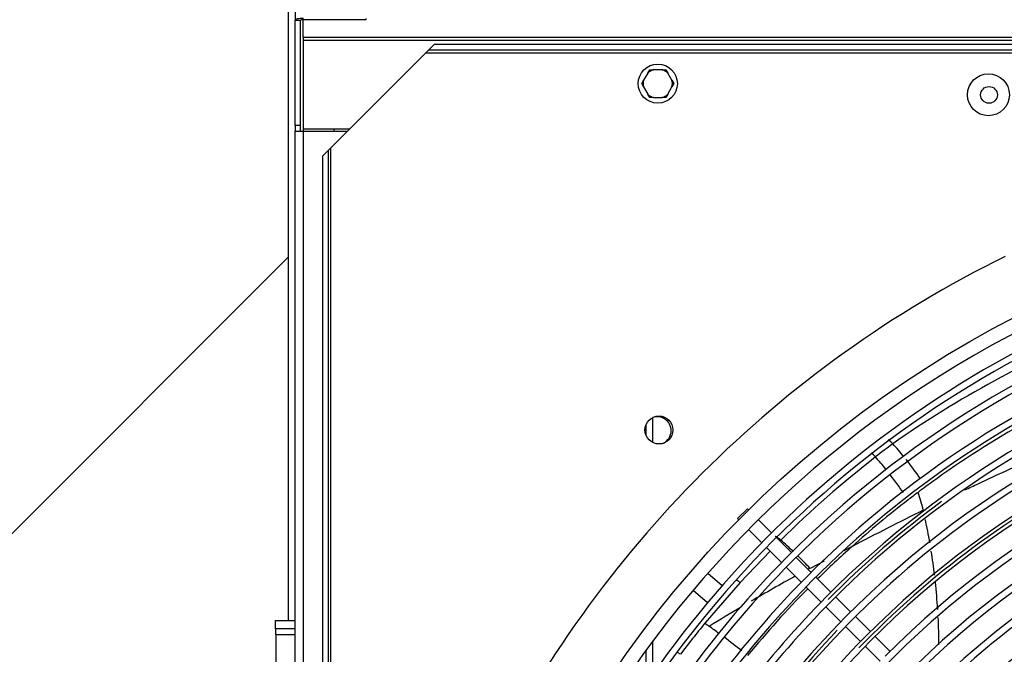
# Model space of a CAD drawing. Units: millimetres. Extents: x -212 to 11006, y -7326 to 721.
# Drawn here: x 3689 to 4042, y -4850 to -4622 of the extents above; entities that cross this region are included whole.
import ezdxf

# ---------------------------------------------------------------- set-up
doc = ezdxf.new("R2010")
doc.units = ezdxf.units.MM
for name, color, linetype in [('C63000036_6X20', 7, 'Continuous'), ('CSSF00018', 7, 'Continuous'), ('CSST00006', 7, 'Continuous'), ('CSST00007', 7, 'Continuous'), ('CSST00012', 7, 'Continuous'), ('Default', 7, 'Continuous'), ('SBSF00001', 7, 'Continuous'), ('SVSM00001_GRIGLI', 7, 'Continuous'), ('SVSM00001_PALE', 7, 'Continuous'), ('SVSM00001_PIASTR', 7, 'Continuous'), ('SVSM00001_RAGNO2', 7, 'Continuous')]:
    doc.layers.add(name, color=color, linetype=linetype)
doc.styles.add('SEACAD_Arial', font='arial.ttf')
doc.dimstyles.new('ISO-25', dxfattribs={"dimtxt": 2.5, "dimasz": 2.5, "dimexe": 1.25, "dimexo": 0.625, "dimtad": 1, "dimtxsty": 'Standard', "dimcen": 2.5, "dimadec": 0, "dimazin": 0, "dimtfac": 1, "dimtmove": 0, "dimatfit": 3, "dimfxl": 1, "dimarcsym": 0})

# ---------------------------------------------------------------- blocks, each defined once
blk = doc.blocks.new('*D121')
at = {"color": 0, "lineweight": -2, "transparency": 16777216}
for p, q in [((3785.35, -4523.68), (3785.35, -3848.63)), ((3860.35, -3849.88), (6928.83, -3849.88)), ((7003.83, -4759.51), (7003.83, -3848.63))]:
    blk.add_line(p, q, dxfattribs=at)
at = {"color": 0, "transparency": 16777216}
for points in [[(3860.35, -3837.38), (3860.35, -3862.38), (3785.35, -3849.88)], [(6928.83, -3837.38), (6928.83, -3862.38), (7003.83, -3849.88)]]:
    blk.add_solid(points, dxfattribs=at)
at = {"layer": 'Defpoints', "color": 0, "transparency": 16777216}
for p in [(7003.83, -3849.88), (3785.35, -4524.3), (7003.83, -4760.13)]:
    blk.add_point(p, dxfattribs=at)
at = {"color": 0, "transparency": 16777216, "insert": (5394.59, -3789.01), "char_height": 80, "width": 394.3793, "attachment_point": 5, "style": 'SEACAD_Arial'}
blk.add_mtext('3220', dxfattribs=at)

msp = doc.modelspace()

# ---------------------------------------------------------------- hatches: boundary and pattern name
at = {"layer": 'Default', "linetype": 'Continuous'}
h = msp.add_hatch(dxfattribs=at)
h.set_pattern_fill('ANSI31', scale=80, style=0)
h.set_pattern_definition([(45, (-3718.49, 1.8), (-179.605, 179.605), [])])
h.paths.add_polyline_path([(3287.642, -5624.555), (3785.346, -5622.754), (3785.346, -4520.702), (3287.642, -4522.503)])

# ---------------------------------------------------------------- linework, layer by layer
at = {"layer": 'C63000036_6X20', "color": 7, "linetype": 'Continuous'}
for p, q in [((3914.215, -4641.501), (3912.71, -4644.109)), ((3914.215, -4641.501), (3914.906, -4640.304)), ((3914.906, -4640.304), (3916.289, -4640.304)), ((3919.3, -4640.304), (3916.289, -4640.304)), ((3919.3, -4640.304), (3920.682, -4640.304)), ((3920.682, -4640.304), (3921.373, -4641.501)), ((3922.879, -4644.109), (3921.373, -4641.501)), ((3912.018, -4645.306), (3912.71, -4644.109)), ((3912.71, -4646.503), (3912.018, -4645.306)), ((3922.879, -4644.109), (3923.57, -4645.306)), ((3923.57, -4645.306), (3922.879, -4646.503)), ((3912.71, -4646.503), (3914.215, -4649.111)), ((3921.373, -4649.111), (3922.879, -4646.503)), ((3914.906, -4650.308), (3914.215, -4649.111)), ((3916.289, -4650.308), (3914.906, -4650.308)), ((3916.289, -4650.308), (3919.3, -4650.308)), ((3920.682, -4650.308), (3919.3, -4650.308)), ((3921.373, -4649.111), (3920.682, -4650.308))]:
    msp.add_line(p, q, dxfattribs=at)
msp.add_circle((3917.794, -4645.306), 7.003, dxfattribs=at)
for start, end in [(106.7539, 133.2461), (46.7539, 73.2461), (166.7539, 193.2461), (346.7539, 13.2461), (226.7539, 253.2461), (286.7539, 313.2461)]:
    msp.add_arc((3917.794, -4645.306), 5.224, start, end, dxfattribs=at)
at = {"layer": 'CSSF00018', "color": 7, "linetype": 'Continuous'}
for p, q in [((3790.788, -4628.675), (3790.788, -4622.409)), ((3790.788, -4628.675), (6355.841, -4628.675)), ((3790.788, -4628.675), (3790.788, -4629.885)), ((3790.788, -4629.885), (3790.788, -4661.47)), ((6355.841, -4629.885), (3790.788, -4629.885)), ((3790.788, -4661.47), (3807.487, -4661.47))]:
    msp.add_line(p, q, dxfattribs=at)
msp.add_circle((4036.449, -4649.355), 3.001, dxfattribs=at)
at = {"layer": 'CSST00006', "color": 7, "linetype": 'Continuous'}
msp.add_line((3785.346, -4604.336), (3785.346, -4837.581), dxfattribs=at)
at = {"layer": 'CSST00007', "color": 7, "linetype": 'Continuous'}
for p, q in [((3787.847, -4555.682), (3787.847, -4622.651)), ((3787.847, -4660.359), (3787.847, -4622.651)), ((3789.848, -4622.651), (3787.847, -4622.651)), ((3789.848, -4660.359), (3789.848, -4622.651)), ((3813.158, -4622.408), (3790.849, -4622.408)), ((3813.158, -4621.923), (3813.158, -4622.408)), ((3789.848, -4660.359), (3787.847, -4660.359)), ((3787.847, -4660.359), (3787.847, -4662.36)), ((3787.847, -5484.698), (3787.847, -4662.36)), ((3787.847, -4662.36), (3790.849, -4662.36)), ((3789.848, -4662.36), (3789.848, -4660.359)), ((3790.849, -4662.36), (3790.849, -4661.47)), ((3790.849, -4662.36), (3806.597, -4662.36)), ((3790.849, -5484.698), (3790.849, -4662.36)), ((3801.853, -4662.36), (3801.853, -4661.47))]:
    msp.add_line(p, q, dxfattribs=at)
for major_axis in [(3.001, 0), (1, 0)]:
    msp.add_ellipse((3790.849, -4622.651), major_axis=major_axis, ratio=0.2425356, start_param=1.5707963, end_param=3.1415927, dxfattribs=at)
at = {"layer": 'CSST00012', "color": 7, "linetype": 'Continuous'}
for p, q in [((3780.816, -4840.582), (3780.816, -4837.581)), ((3780.816, -4837.581), (3787.847, -4837.581)), ((3787.847, -4840.582), (3780.816, -4840.582)), ((3781.01, -4842.583), (3787.847, -4842.583)), ((3781.01, -4842.583), (3781.01, -4884.6))]:
    msp.add_line(p, q, dxfattribs=at)
msp.add_ellipse((3780.991, -4842.583), major_axis=(0, -2.001), ratio=0.0097499, start_param=1.5707963, end_param=3.1415927, dxfattribs=at)
at = {"layer": 'SBSF00001', "color": 7, "linetype": 'Continuous'}
for p, q in [((3916.07, -4773.881), (3916.07, -4764.838)), ((3913.569, -4771.256), (3913.569, -4767.449)), ((3916.07, -4856.683), (3916.07, -4844.884)), ((3913.569, -4860.294), (3913.569, -4848.273))]:
    msp.add_line(p, q, dxfattribs=at)
at = {"layer": 'SVSM00001_GRIGLI', "color": 7, "linetype": 'Continuous'}
for p, q in [((3946.404, -4801.099), (3949.941, -4797.562)), ((3950.331, -4797.952), (3949.941, -4797.562)), ((3946.404, -4801.099), (3946.794, -4801.489)), ((3958.568, -4806.189), (3953.868, -4801.489)), ((3950.331, -4805.026), (3955.047, -4809.742)), ((3965.646, -4813.268), (3960.266, -4807.887)), ((3956.745, -4811.44), (3962.125, -4816.821)), ((3972.72, -4820.341), (3967.344, -4814.965)), ((3963.823, -4818.518), (3969.199, -4823.895)), ((3979.795, -4827.416), (3974.418, -4822.039)), ((3970.897, -4825.592), (3976.275, -4830.97)), ((3986.872, -4834.494), (3981.493, -4829.114)), ((3977.973, -4832.668), (3983.353, -4838.048)), ((3993.951, -4841.572), (3988.57, -4836.191)), ((3985.051, -4839.746), (3990.431, -4845.127)), ((4001.022, -4848.644), (3995.648, -4843.27)), ((3992.129, -4846.825), (3997.504, -4852.199))]:
    msp.add_line(p, q, dxfattribs=at)
msp.add_circle((4222.319, -5073.478), 387.159, dxfattribs=at)
for centre, radius, start, end in [((4222.319, -5073.478), 382.157, 337.5, 247.50071), ((4223.325, -5072.154), 375.278, 111.18897, 135.24151), ((4223.325, -5072.154), 372.877, 111.18856, 160.55561), ((4223.393, -5072.217), 365.36, 107.59508, 135.25727), ((4223.393, -5072.217), 362.959, 107.59467, 135.25227), ((4223.416, -5072.241), 355.39, 108.52331, 135.28134), ((4223.416, -5072.241), 352.989, 108.52289, 154.71887), ((4223.446, -5072.266), 345.424, 105.81412, 135.24648), ((4223.446, -5072.266), 343.023, 105.81368, 135.27214), ((4223.542, -5072.361), 335.55, 100.66513, 135.2927), ((4223.542, -5072.361), 333.149, 100.66468, 145.1255), ((4223.581, -5072.427), 325.613, 100.4462, 135.2891), ((4223.581, -5072.427), 323.212, 100.44574, 135.28571), ((4223.603, -5072.436), 313.234, 97.50176, 144.99223), ((4223.603, -5072.436), 315.635, 97.50224, 135.29662), ((4223.584, -5072.406), 305.596, 98.05204, 135.33615), ((4223.584, -5072.406), 303.195, 98.05154, 135.29531), ((4223.202, -5072.01), 323.884, 116.84247, 136.09231), ((4223.436, -5072.253), 292.987, 105.28711, 156.68045), ((4223.436, -5072.253), 295.388, 105.28762, 135.3318), ((4223.021, -5071.871), 343.677, 126.32332, 135.28855), ((4223.325, -5072.154), 375.278, 135.24151, 157.5), ((4223.778, -5072.191), 272.191, 105.80185, 146.33573), ((4223.778, -5072.191), 269.79, 105.80185, 146.33573), ((4223.393, -5072.217), 365.36, 135.25727, 152.36535), ((4223.393, -5072.217), 362.959, 135.25227, 152.36494), ((4224.023, -5072.47), 260.528, 105.4815, 150.28605), ((4223.416, -5072.241), 355.39, 135.28134, 154.71929), ((4224.023, -5072.47), 258.127, 105.4815, 150.28605), ((4224.179, -5072.8), 248.878, 97.80963, 139.3392), ((4224.179, -5072.8), 246.477, 97.80963, 139.3392), ((4223.446, -5072.266), 345.424, 135.24648, 150.27042), ((4223.446, -5072.266), 343.023, 135.27214, 150.26998), ((4223.542, -5072.361), 335.55, 135.2927, 145.12595), ((4223.529, -5072.172), 334.211, 136.25484, 145.15098), ((4223.581, -5072.427), 325.613, 135.2891, 145.60733), ((4223.581, -5072.427), 323.212, 135.28571, 145.60687), ((4223.089, -5071.656), 283.348, 128.39669, 135.3667)]:
    msp.add_arc(centre, radius, start, end, dxfattribs=at)
at = {"layer": 'SVSM00001_PALE', "color": 7, "linetype": 'Continuous'}
for p, q in [((3987.399, -4811.068), (3984.475, -4812.606)), ((3958.043, -4812.738), (3947.272, -4823.995)), ((3977.346, -4816.356), (3972.36, -4818.979)), ((3947.272, -4823.995), (3934.646, -4838.592)), ((3930.233, -4844.083), (3925.9, -4849.684))]:
    msp.add_line(p, q, dxfattribs=at)
for centre, radius, start, end in [((4214.919, -5076.701), 369.828, 111.87095, 125.15158), ((4222.33, -5073.496), 352.236, 113.15185, 126.30453), ((4154.706, -4982.978), 258.572, 126.19927, 127.91981), ((3996.614, -4778.797), 7, 39.77527, 57.73664), ((3908.937, -4858.108), 125.221, 39.20052, 42.00007), ((4235.024, -5086.116), 389.295, 127.91641, 134.56575), ((3990.362, -4783.353), 6.965, 38.69746, 56.70763), ((3895.327, -4867.043), 133.59, 38.73124, 41.22874), ((3908.937, -4858.108), 125.221, 34.6888, 38.61295), ((3895.327, -4867.043), 133.59, 34.24892, 37.57208), ((4216.175, -5065.309), 341.993, 126.28572, 126.86145), ((4324.99, -5208.457), 521.802, 126.99207, 127.48546), ((3951.246, -4812.936), 63.439, 13.58177, 19.57246), ((4218.783, -5069.099), 346.588, 127.57338, 131.88329), ((4941.563, -6648.831), 2070.707, 116.645611, 117.438264), ((3796.284, -4847.634), 222.232, 9.82481, 12.00956), ((3852.017, -4933.004), 165.825, 46.40544, 48.5233), ((4221.633, -5072.879), 351.305, 131.81766, 134.58476), ((3852.017, -4933.004), 165.825, 43.52073, 45.63339), ((3796.284, -4847.634), 222.232, 6.78853, 9.03949), ((4371.3, -5550.015), 832.997, 119.034246, 120.278617), ((4371.3, -5550.015), 832.997, 118.625359, 118.679952), ((3796.284, -4847.634), 222.232, 3.62114, 6.13878), ((4221.633, -5072.879), 351.305, 135.39975, 140.65452), ((4371.3, -5550.015), 832.997, 120.564526, 121.49029), ((4221.066, -5073.32), 370.315, 140.66444, 141.75453), ((3535.384, -5395.803), 685.488, 54.219154, 54.376991), ((3796.284, -4847.634), 222.232, 0.3581, 2.87129), ((3808.29, -5022.425), 223.04, 53.86669, 55.01259), ((3808.29, -5022.425), 223.04, 51.24071, 53.3049)]:
    msp.add_arc(centre, radius, start, end, dxfattribs=at)
msp.add_ellipse((3925.466, -4851.218), major_axis=(-2.961, 2.223), ratio=0.4064553, start_param=4.8677993, end_param=5.2425683, dxfattribs=at)
for points, knots in [([(4027.828, -4790.822), (4029.401, -4790.075), (4034.28, -4787.773), (4042.537, -4783.946), (4052.648, -4779.376), (4062.86, -4774.869), (4073.157, -4770.411), (4082.059, -4766.609), (4087.529, -4764.287), (4089.534, -4763.437)], [0.12685213, 0.12685213, 0.12685213, 0.12685213, 0.16666667, 0.25, 0.33333333, 0.41666667, 0.5, 0.58333333, 0.6314526, 0.6314526, 0.6314526, 0.6314526]), ([(3961.846, -4808.764), (3961.689, -4808.624), (3961.393, -4808.359), (3960.971, -4808.043), (3960.619, -4807.81), (3960.345, -4807.653), (3960.15, -4807.554), (3960.03, -4807.499), (3959.92, -4807.452), (3959.85, -4807.425), (3959.798, -4807.406)], [0, 0, 0, 0, 0.122271, 0.23121235, 0.32367194, 0.39765119, 0.45208524, 0.48652228, 0.50082767, 0.54826999, 0.54826999, 0.54826999, 0.54826999]), ([(3947.272, -4823.995), (3946.96, -4823.743), (3946.617, -4823.5), (3946.157, -4823.228), (3946.041, -4823.165), (3945.928, -4823.107)], [0, 0, 0, 0, 0.25, 0.25, 0.33304909, 0.33304909, 0.33304909, 0.33304909])]:
    msp.add_open_spline(points, degree=3, knots=knots, dxfattribs=at)
at = {"layer": 'SVSM00001_PIASTR', "color": 7, "linetype": 'Continuous'}
for p, q in [((3835.661, -4633.297), (3837.661, -4631.296)), ((4606.977, -4631.296), (3837.661, -4631.296)), ((3800.646, -4668.311), (3834.66, -4634.297)), ((3835.661, -4633.297), (3834.66, -4634.297)), ((3834.66, -4634.297), (4609.978, -4634.297)), ((4608.978, -4633.297), (3835.661, -4633.297)), ((3797.645, -4671.313), (3799.646, -4669.312)), ((3800.646, -4668.311), (3799.646, -4669.312)), ((3799.646, -4669.312), (3799.646, -5477.643)), ((3800.646, -5478.644), (3800.646, -4668.311)), ((3797.645, -4671.313), (3797.645, -5475.643))]:
    msp.add_line(p, q, dxfattribs=at)
for centre, radius in [((4036.243, -4649.304), 7.503), ((3918.194, -4769.353), 5.002)]:
    msp.add_circle(centre, radius, dxfattribs=at)
msp.add_arc((4222.319, -5073.478), 408.167, 116.187, 153.81308, dxfattribs=at)
at = {"layer": 'SVSM00001_RAGNO2', "color": 7, "linetype": 'Continuous'}
for p, q in [((3940.808, -4825.137), (3935.677, -4820.732)), ((3935.605, -4831.217), (3930.447, -4826.791))]:
    msp.add_line(p, q, dxfattribs=at)
for start, end in [(0, 108.71054), (296.29377, 0)]:
    msp.add_arc((3917.583, -4769.606), 5.002, start, end, dxfattribs=at)

# ---------------------------------------------------------------- dimensions: what is measured, and where the dimension line sits
dim = msp.add_linear_dim(base=(7003.832, -3849.884), p1=(3785.346, -4524.303), p2=(7003.832, -4760.131), text='3220', dimstyle='ISO-25', override={"dimtxt": 80, "dimasz": 75, "dimgap": 20, "dimtxsty": 'SEACAD_Arial'})
dim.commit()
dim.dimension.update_dxf_attribs({"geometry": '*D121', "text_midpoint": (5394.589, -3789.011)})

doc.saveas('drawing.dxf')
